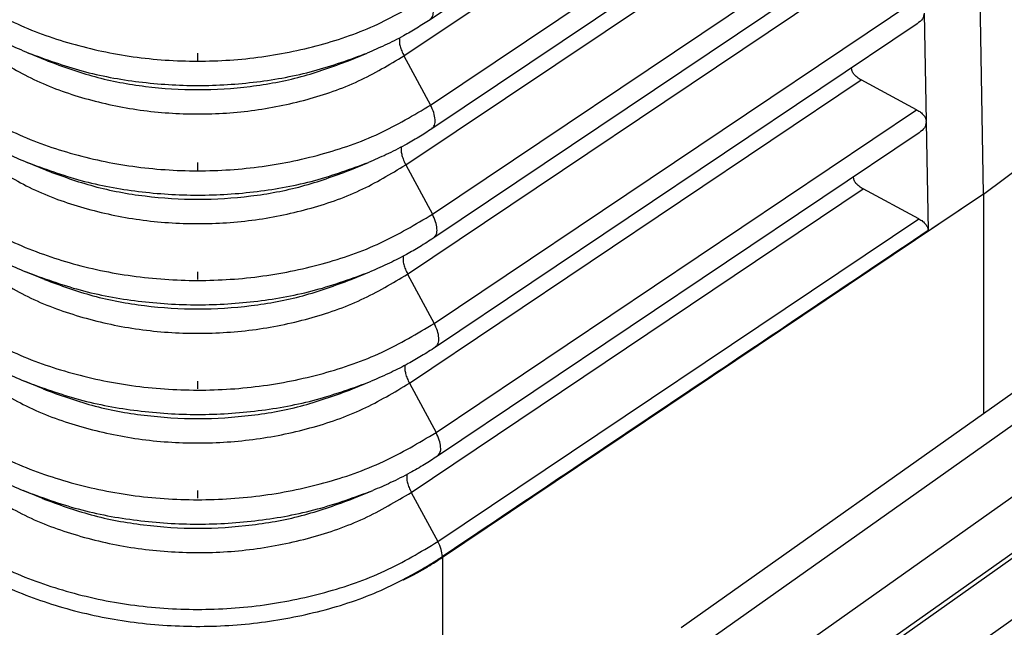
# Model space of a CAD drawing. Units: millimetres. Extents: x 670 to 967, y 278 to 488.
# Drawn here: x 924 to 934, y 399 to 405 of the extents above; entities that cross this region are included whole.
import ezdxf

# ---------------------------------------------------------------- set-up
doc = ezdxf.new("R2010")
doc.units = ezdxf.units.MM
doc.linetypes.add('DOT_CENTER', pattern=[14, 12, -1, 0, -1])
doc.layers.add('1', color=7, linetype='Continuous')

# ---------------------------------------------------------------- blocks, each defined once
blk = doc.blocks.new('corpoleva10-24_1_1__8', base_point=(1826.868, 774.816))
at = {"color": 7, "linetype": 'Continuous'}
for p, q in [((1853.325, 791.557), (1892.923, 819.557)), ((1854.325, 790.85), (1893.923, 818.85)), ((1857.05, 791.673), (1891.698, 816.173)), ((1857.3, 791.746), (1891.948, 816.246)), ((1857.8, 790.893), (1892.448, 815.393)), ((1882.231, 812.618), (1861.018, 797.618))]:
    blk.add_line(p, q, dxfattribs=at)
for points, knots in [([(1832.667, 804.434), (1833.084, 804.635), (1833.958, 805.055), (1835.516, 805.133), (1837.206, 804.846), (1839.016, 804.167), (1840.894, 803.13), (1842.793, 801.762), (1844.661, 800.1), (1846.444, 798.188), (1848.108, 796.09), (1849.068, 794.57), (1849.549, 793.809)], [0, 0, 0, 0, 1.378515, 2.882335, 4.580475, 6.503082, 8.649614, 10.997796, 13.510328, 16.139706, 18.831977, 21.529935, 21.529935, 21.529935, 21.529935]), ([(1829.131, 801.934), (1829.618, 802.158), (1830.648, 802.632), (1832.499, 802.6), (1834.497, 802.098), (1836.623, 801.091), (1838.798, 799.639), (1840.95, 797.787), (1843, 795.603), (1844.873, 793.167), (1846.5, 790.569), (1847.822, 787.904), (1848.789, 785.269), (1849.367, 782.762), (1849.538, 780.462), (1849.277, 778.463), (1848.613, 776.769), (1847.786, 776.02), (1847.392, 775.664)], [0, 0, 0, 0, 1.590527, 3.362725, 5.407656, 7.752356, 10.377623, 13.233658, 16.250884, 19.347807, 22.437481, 25.433447, 28.255711, 30.837367, 33.132818, 35.129283, 36.863263, 38.437314, 38.437314, 38.437314, 38.437314]), ([(1838.659, 801.172), (1839.357, 800.674), (1840.8, 799.643), (1842.778, 797.756), (1844.656, 795.623), (1846.355, 793.285), (1847.824, 790.827), (1849.015, 788.325), (1849.89, 785.86), (1850.42, 783.513), (1850.592, 781.349), (1850.383, 779.448), (1849.829, 777.814), (1849.109, 777.032), (1848.767, 776.661)], [0, 0, 0, 0, 2.568588, 5.315079, 8.177498, 11.086622, 13.97046, 16.75851, 19.386132, 21.799437, 23.961362, 25.860029, 27.520559, 29.018026, 29.018026, 29.018026, 29.018026])]:
    blk.add_open_spline(points, degree=3, knots=knots, dxfattribs=at)
blk = doc.blocks.new('23510_D__9', base_point=(1767.99, 795.102))
at = {"color": 7, "linetype": 'Continuous'}
for p, q in [((1866.975, 806.155), (1866.716, 821.188)), ((1865.551, 815.947), (1856.075, 809.588)), ((1855.561, 808.877), (1864.448, 814.841)), ((1856.084, 807.907), (1865.542, 814.254)), ((1865.59, 813.801), (1856.111, 807.44)), ((1866.975, 806.155), (1877.086, 813.69)), ((1866.975, 806.155), (1877.086, 813.689)), ((1855.597, 806.729), (1864.487, 812.694)), ((1856.121, 805.759), (1865.581, 812.108)), ((1865.629, 811.654), (1856.147, 805.292)), ((1855.633, 804.581), (1864.527, 810.548)), ((1856.157, 803.611), (1865.62, 809.961)), ((1865.81, 809.718), (1865.849, 807.585)), ((1865.668, 809.508), (1856.183, 803.144)), ((1848.533, 808.78), (1848.165, 808.932)), ((1854.47, 808.78), (1854.839, 808.932)), ((1855.561, 808.877), (1856.084, 807.907)), ((1855.67, 802.433), (1864.566, 808.402)), ((1865.659, 807.815), (1864.566, 808.402)), ((1856.193, 801.463), (1865.659, 807.815)), ((1865.849, 807.572), (1865.888, 805.439)), ((1865.707, 807.362), (1856.219, 800.995)), ((1848.507, 806.626), (1848.138, 806.779)), ((1854.497, 806.626), (1854.865, 806.779)), ((1855.597, 806.729), (1856.121, 805.759)), ((1855.706, 800.284), (1864.605, 806.256)), ((1865.699, 805.669), (1864.605, 806.256)), ((1866.975, 806.155), (1856.32, 799.005)), ((1866.975, 806.155), (1856.32, 799.006)), ((1866.975, 806.155), (1866.975, 801.83)), ((1856.229, 799.315), (1865.699, 805.669)), ((1848.48, 804.473), (1848.112, 804.625)), ((1854.523, 804.473), (1854.892, 804.625)), ((1855.633, 804.581), (1856.157, 803.611)), ((1848.454, 802.32), (1848.085, 802.472)), ((1854.55, 802.32), (1854.918, 802.472)), ((1855.67, 802.433), (1856.193, 801.463)), ((1848.428, 800.167), (1848.059, 800.319)), ((1854.576, 800.167), (1854.945, 800.319)), ((1855.706, 800.284), (1856.229, 799.315)), ((1856.32, 799.02), (1856.32, 799.005)), ((1856.32, 799.006), (1856.32, 795.102))]:
    blk.add_line(p, q, dxfattribs=at)
for points, knots in [([(1846.831, 810.141), (1847.153, 809.939), (1847.814, 809.523), (1848.942, 809.11), (1850.153, 808.841), (1851.416, 808.745), (1852.681, 808.818), (1853.902, 809.064), (1855.044, 809.457), (1855.719, 809.859), (1856.048, 810.055)], [0, 0, 0, 0, 1.137416, 2.3365, 3.581176, 4.850646, 6.121718, 7.371052, 8.57739, 9.723874, 9.723874, 9.723874, 9.723874]), ([(1856.075, 809.588), (1856.095, 809.61), (1856.14, 809.66), (1856.143, 809.78), (1856.116, 809.915), (1856.072, 810.006), (1856.048, 810.055)], [0, 0, 0, 0, 0.0870758, 0.1982244, 0.3386906, 0.5010537, 0.5010537, 0.5010537, 0.5010537]), ([(1846.802, 809.676), (1846.898, 809.61), (1847.084, 809.483), (1847.403, 809.295), (1847.759, 809.108), (1848.029, 808.991), (1848.165, 808.932)], [0, 0, 0, 0, 0.349935, 0.67313, 1.11035, 1.555324, 1.555324, 1.555324, 1.555324]), ([(1865.81, 809.718), (1865.801, 809.679), (1865.781, 809.592), (1865.708, 809.538), (1865.668, 809.508)], [0, 0, 0, 0, 0.1164811, 0.2608639, 0.2608639, 0.2608639, 0.2608639]), ([(1856.075, 809.588), (1855.989, 809.533), (1855.818, 809.421), (1855.52, 809.251), (1855.195, 809.085), (1854.954, 808.981), (1854.839, 808.932)], [0, 0, 0, 0, 0.305227, 0.61481, 1.02621, 1.401099, 1.401099, 1.401099, 1.401099]), ([(1855.473, 809.229), (1855.471, 809.203), (1855.468, 809.149), (1855.485, 809.062), (1855.515, 808.969), (1855.546, 808.909), (1855.561, 808.877)], [0, 0, 0, 0, 0.0761876, 0.1643042, 0.2625504, 0.3679629, 0.3679629, 0.3679629, 0.3679629]), ([(1847.332, 808.953), (1847.619, 808.773), (1848.209, 808.402), (1849.216, 808.032), (1850.298, 807.793), (1851.425, 807.707), (1852.555, 807.772), (1853.645, 807.992), (1854.665, 808.342), (1855.268, 808.702), (1855.561, 808.877)], [0, 0, 0, 0, 1.015573, 2.086209, 3.197553, 4.331035, 5.465947, 6.58145, 7.658562, 8.682233, 8.682233, 8.682233, 8.682233]), ([(1848.165, 808.932), (1848.513, 808.805), (1849.22, 808.547), (1850.346, 808.343), (1851.502, 808.268), (1852.658, 808.343), (1853.784, 808.547), (1854.491, 808.805), (1854.839, 808.932)], [0, 0, 0, 0, 1.11024, 2.254634, 3.416814, 4.578994, 5.723388, 6.833628, 6.833628, 6.833628, 6.833628]), ([(1848.533, 808.78), (1848.843, 808.667), (1849.472, 808.437), (1850.473, 808.256), (1851.502, 808.189), (1852.53, 808.256), (1853.532, 808.437), (1854.161, 808.667), (1854.47, 808.78)], [0, 0, 0, 0, 0.987613, 2.005607, 3.039423, 4.073239, 5.091234, 6.078846, 6.078846, 6.078846, 6.078846]), ([(1864.566, 808.402), (1864.538, 808.418), (1864.486, 808.449), (1864.425, 808.508), (1864.384, 808.572), (1864.379, 808.619), (1864.376, 808.642)], [0, 0, 0, 0, 0.0960022, 0.179667, 0.2527108, 0.3193953, 0.3193953, 0.3193953, 0.3193953]), ([(1846.794, 807.993), (1847.119, 807.789), (1847.785, 807.371), (1848.922, 806.954), (1850.143, 806.683), (1851.415, 806.586), (1852.69, 806.66), (1853.921, 806.908), (1855.073, 807.304), (1855.753, 807.71), (1856.084, 807.907)], [0, 0, 0, 0, 1.146433, 2.355024, 3.609569, 4.889103, 6.170252, 7.429491, 8.645393, 9.800967, 9.800967, 9.800967, 9.800967]), ([(1856.111, 807.44), (1856.131, 807.462), (1856.176, 807.512), (1856.179, 807.632), (1856.152, 807.767), (1856.108, 807.858), (1856.084, 807.907)], [0, 0, 0, 0, 0.0870758, 0.1982244, 0.3386906, 0.5010537, 0.5010537, 0.5010537, 0.5010537]), ([(1865.659, 807.815), (1865.686, 807.799), (1865.737, 807.77), (1865.796, 807.713), (1865.837, 807.652), (1865.845, 807.606), (1865.849, 807.585)], [0, 0, 0, 0, 0.0928777, 0.1742371, 0.2455104, 0.3103238, 0.3103238, 0.3103238, 0.3103238]), ([(1846.765, 807.528), (1846.858, 807.465), (1847.044, 807.337), (1847.366, 807.147), (1847.729, 806.956), (1848.001, 806.838), (1848.138, 806.779)], [0, 0, 0, 0, 0.336476, 0.67835, 1.118984, 1.567442, 1.567442, 1.567442, 1.567442]), ([(1865.849, 807.572), (1865.84, 807.533), (1865.82, 807.446), (1865.747, 807.392), (1865.707, 807.362)], [0, 0, 0, 0, 0.1164812, 0.2608643, 0.2608643, 0.2608643, 0.2608643]), ([(1865.846, 807.57), (1865.846, 807.572), (1865.846, 807.576), (1865.845, 807.581), (1865.845, 807.583)], [0, 0, 0, 0, 0.00644921, 0.01298255, 0.01298255, 0.01298255, 0.01298255]), ([(1865.849, 807.572), (1865.849, 807.572), (1865.848, 807.571), (1865.847, 807.571), (1865.846, 807.57), (1865.846, 807.57), (1865.846, 807.57)], [0, 0, 0, 0, 0.000961407, 0.001922814, 0.002884221, 0.003845628, 0.003845628, 0.003845628, 0.003845628]), ([(1856.111, 807.44), (1856.025, 807.384), (1855.852, 807.271), (1855.552, 807.101), (1855.224, 806.933), (1854.981, 806.828), (1854.865, 806.779)], [0, 0, 0, 0, 0.307595, 0.619584, 1.034205, 1.412024, 1.412024, 1.412024, 1.412024]), ([(1855.509, 807.08), (1855.507, 807.055), (1855.504, 807), (1855.521, 806.914), (1855.551, 806.821), (1855.582, 806.76), (1855.597, 806.729)], [0, 0, 0, 0, 0.0761476, 0.1641917, 0.2623351, 0.3676233, 0.3676233, 0.3676233, 0.3676233]), ([(1847.295, 806.806), (1847.585, 806.624), (1848.18, 806.249), (1849.196, 805.877), (1850.287, 805.635), (1851.424, 805.548), (1852.564, 805.614), (1853.664, 805.836), (1854.693, 806.189), (1855.301, 806.552), (1855.597, 806.729)], [0, 0, 0, 0, 1.024591, 2.104733, 3.225946, 4.369492, 5.514481, 6.639889, 7.726565, 8.759325, 8.759325, 8.759325, 8.759325]), ([(1848.138, 806.779), (1848.489, 806.651), (1849.202, 806.391), (1850.336, 806.185), (1851.502, 806.11), (1852.667, 806.185), (1853.802, 806.391), (1854.515, 806.651), (1854.865, 806.779)], [0, 0, 0, 0, 1.119027, 2.272478, 3.443855, 4.615233, 5.768684, 6.887711, 6.887711, 6.887711, 6.887711]), ([(1848.507, 806.626), (1848.819, 806.512), (1849.454, 806.281), (1850.464, 806.098), (1851.502, 806.031), (1852.54, 806.098), (1853.55, 806.281), (1854.184, 806.512), (1854.497, 806.626)], [0, 0, 0, 0, 0.996399, 2.023451, 3.066465, 4.109478, 5.13653, 6.132929, 6.132929, 6.132929, 6.132929]), ([(1864.605, 806.256), (1864.577, 806.272), (1864.525, 806.303), (1864.464, 806.362), (1864.423, 806.426), (1864.418, 806.473), (1864.415, 806.495)], [0, 0, 0, 0, 0.0960022, 0.179667, 0.2527108, 0.3193953, 0.3193953, 0.3193953, 0.3193953]), ([(1846.757, 805.846), (1847.084, 805.64), (1847.756, 805.218), (1848.902, 804.798), (1850.132, 804.525), (1851.414, 804.428), (1852.7, 804.502), (1853.94, 804.752), (1855.101, 805.151), (1855.786, 805.56), (1856.121, 805.759)], [0, 0, 0, 0, 1.155451, 2.373548, 3.637961, 4.927559, 6.218786, 7.48793, 8.713396, 9.878059, 9.878059, 9.878059, 9.878059]), ([(1856.147, 805.292), (1856.167, 805.314), (1856.212, 805.364), (1856.216, 805.484), (1856.188, 805.619), (1856.144, 805.71), (1856.121, 805.759)], [0, 0, 0, 0, 0.0870758, 0.1982244, 0.3386906, 0.5010537, 0.5010537, 0.5010537, 0.5010537]), ([(1865.699, 805.669), (1865.725, 805.653), (1865.776, 805.624), (1865.835, 805.567), (1865.876, 805.505), (1865.884, 805.46), (1865.888, 805.439)], [0, 0, 0, 0, 0.0928779, 0.1742373, 0.2455108, 0.3103243, 0.3103243, 0.3103243, 0.3103243]), ([(1865.888, 805.439), (1865.113, 804.919), (1863.518, 803.849), (1861.142, 802.255), (1858.728, 800.636), (1857.133, 799.566), (1856.32, 799.021)], [0, 0, 0, 0, 2.799891, 5.760389, 8.583667, 11.520839, 11.520839, 11.520839, 11.520839]), ([(1846.728, 805.381), (1846.821, 805.317), (1847.009, 805.188), (1847.333, 804.997), (1847.699, 804.804), (1847.974, 804.685), (1848.112, 804.625)], [0, 0, 0, 0, 0.339062, 0.683569, 1.127618, 1.579559, 1.579559, 1.579559, 1.579559]), ([(1856.147, 805.292), (1856.056, 805.233), (1855.882, 805.119), (1855.592, 804.955), (1855.266, 804.787), (1855.022, 804.681), (1854.892, 804.625)], [0, 0, 0, 0, 0.323474, 0.624358, 0.99865, 1.422949, 1.422949, 1.422949, 1.422949]), ([(1855.545, 804.932), (1855.543, 804.906), (1855.54, 804.852), (1855.557, 804.765), (1855.587, 804.673), (1855.618, 804.612), (1855.633, 804.581)], [0, 0, 0, 0, 0.076108, 0.1640807, 0.2621227, 0.3672886, 0.3672886, 0.3672886, 0.3672886]), ([(1847.258, 804.658), (1847.55, 804.474), (1848.151, 804.097), (1849.176, 803.721), (1850.276, 803.477), (1851.424, 803.39), (1852.574, 803.456), (1853.683, 803.68), (1854.721, 804.037), (1855.335, 804.402), (1855.633, 804.581)], [0, 0, 0, 0, 1.033608, 2.123258, 3.254338, 4.407948, 5.563015, 6.698328, 7.794568, 8.836418, 8.836418, 8.836418, 8.836418]), ([(1848.112, 804.625), (1848.466, 804.496), (1849.184, 804.234), (1850.327, 804.027), (1851.502, 803.951), (1852.676, 804.027), (1853.82, 804.234), (1854.538, 804.496), (1854.892, 804.625)], [0, 0, 0, 0, 1.127813, 2.290321, 3.470897, 4.651472, 5.81398, 6.941794, 6.941794, 6.941794, 6.941794]), ([(1848.48, 804.473), (1848.796, 804.358), (1849.436, 804.125), (1850.455, 803.94), (1851.502, 803.872), (1852.549, 803.94), (1853.568, 804.125), (1854.208, 804.358), (1854.523, 804.473)], [0, 0, 0, 0, 1.005186, 2.041295, 3.093506, 4.145717, 5.181826, 6.187012, 6.187012, 6.187012, 6.187012]), ([(1846.72, 803.698), (1847.05, 803.491), (1847.726, 803.066), (1848.881, 802.642), (1850.121, 802.368), (1851.414, 802.269), (1852.709, 802.344), (1853.959, 802.596), (1855.129, 802.998), (1855.82, 803.41), (1856.157, 803.611)], [0, 0, 0, 0, 1.164468, 2.392072, 3.666353, 4.966016, 6.26732, 7.546369, 8.781399, 9.955152, 9.955152, 9.955152, 9.955152]), ([(1856.183, 803.144), (1856.203, 803.166), (1856.249, 803.216), (1856.252, 803.336), (1856.224, 803.47), (1856.18, 803.562), (1856.157, 803.611)], [0, 0, 0, 0, 0.0870758, 0.1982244, 0.3386906, 0.5010537, 0.5010537, 0.5010537, 0.5010537]), ([(1846.691, 803.233), (1846.78, 803.172), (1846.97, 803.042), (1847.296, 802.849), (1847.67, 802.652), (1847.946, 802.532), (1848.085, 802.472)], [0, 0, 0, 0, 0.324961, 0.688788, 1.136251, 1.591675, 1.591675, 1.591675, 1.591675]), ([(1856.183, 803.144), (1856.092, 803.084), (1855.916, 802.97), (1855.624, 802.804), (1855.296, 802.635), (1855.049, 802.528), (1854.918, 802.472)], [0, 0, 0, 0, 0.325948, 0.629132, 1.006303, 1.433873, 1.433873, 1.433873, 1.433873]), ([(1855.581, 802.783), (1855.579, 802.758), (1855.576, 802.703), (1855.593, 802.617), (1855.623, 802.525), (1855.654, 802.464), (1855.67, 802.433)], [0, 0, 0, 0, 0.0760689, 0.1639712, 0.2619134, 0.3669588, 0.3669588, 0.3669588, 0.3669588]), ([(1847.221, 802.511), (1847.516, 802.325), (1848.121, 801.944), (1849.156, 801.565), (1850.266, 801.319), (1851.423, 801.231), (1852.583, 801.298), (1853.702, 801.524), (1854.749, 801.884), (1855.368, 802.253), (1855.67, 802.433)], [0, 0, 0, 0, 1.042626, 2.141782, 3.28273, 4.446405, 5.611549, 6.756766, 7.862571, 8.91351, 8.91351, 8.91351, 8.91351]), ([(1848.085, 802.472), (1848.442, 802.342), (1849.166, 802.078), (1850.318, 801.869), (1851.502, 801.793), (1852.686, 801.869), (1853.838, 802.078), (1854.562, 802.342), (1854.918, 802.472)], [0, 0, 0, 0, 1.1366, 2.308165, 3.497938, 4.687711, 5.859277, 6.995877, 6.995877, 6.995877, 6.995877]), ([(1848.454, 802.32), (1848.772, 802.204), (1849.418, 801.968), (1850.446, 801.782), (1851.502, 801.714), (1852.558, 801.782), (1853.586, 801.968), (1854.232, 802.204), (1854.55, 802.32)], [0, 0, 0, 0, 1.013973, 2.059138, 3.120547, 4.181957, 5.227122, 6.241095, 6.241095, 6.241095, 6.241095]), ([(1846.683, 801.551), (1847.015, 801.342), (1847.697, 800.913), (1848.861, 800.487), (1850.111, 800.21), (1851.413, 800.111), (1852.719, 800.186), (1853.978, 800.44), (1855.157, 800.845), (1855.853, 801.26), (1856.193, 801.463)], [0, 0, 0, 0, 1.173486, 2.410597, 3.694745, 5.004473, 6.315854, 7.604808, 8.849402, 10.032244, 10.032244, 10.032244, 10.032244]), ([(1856.219, 800.995), (1856.239, 801.017), (1856.285, 801.068), (1856.288, 801.188), (1856.26, 801.322), (1856.216, 801.414), (1856.193, 801.463)], [0, 0, 0, 0, 0.0870758, 0.1982244, 0.3386906, 0.5010537, 0.5010537, 0.5010537, 0.5010537]), ([(1846.654, 801.086), (1846.749, 801.021), (1846.94, 800.89), (1847.268, 800.696), (1847.64, 800.5), (1847.919, 800.379), (1848.059, 800.319)], [0, 0, 0, 0, 0.344234, 0.694008, 1.144885, 1.603792, 1.603792, 1.603792, 1.603792]), ([(1856.219, 800.995), (1856.135, 800.941), (1855.958, 800.825), (1855.651, 800.65), (1855.312, 800.476), (1855.063, 800.37), (1854.945, 800.319)], [0, 0, 0, 0, 0.300738, 0.633907, 1.058189, 1.444798, 1.444798, 1.444798, 1.444798]), ([(1855.617, 800.635), (1855.615, 800.61), (1855.612, 800.555), (1855.63, 800.469), (1855.66, 800.376), (1855.69, 800.316), (1855.706, 800.284)], [0, 0, 0, 0, 0.0760303, 0.1638632, 0.261707, 0.3666337, 0.3666337, 0.3666337, 0.3666337]), ([(1847.184, 800.363), (1847.481, 800.176), (1848.092, 799.792), (1849.135, 799.41), (1850.255, 799.162), (1851.422, 799.073), (1852.592, 799.14), (1853.721, 799.368), (1854.777, 799.731), (1855.401, 800.103), (1855.706, 800.284)], [0, 0, 0, 0, 1.051644, 2.160306, 3.311122, 4.484862, 5.660083, 6.815205, 7.930574, 8.990603, 8.990603, 8.990603, 8.990603]), ([(1848.059, 800.319), (1848.418, 800.188), (1849.148, 799.922), (1850.309, 799.711), (1851.502, 799.634), (1852.695, 799.711), (1853.856, 799.922), (1854.585, 800.188), (1854.945, 800.319)], [0, 0, 0, 0, 1.145387, 2.326009, 3.52498, 4.723951, 5.904573, 7.049959, 7.049959, 7.049959, 7.049959]), ([(1848.428, 800.167), (1848.748, 800.05), (1849.4, 799.812), (1850.437, 799.624), (1851.502, 799.555), (1852.567, 799.624), (1853.604, 799.812), (1854.255, 800.05), (1854.576, 800.167)], [0, 0, 0, 0, 1.022759, 2.076982, 3.147589, 4.218196, 5.272418, 6.295178, 6.295178, 6.295178, 6.295178]), ([(1846.646, 799.403), (1846.981, 799.193), (1847.668, 798.761), (1848.841, 798.331), (1850.1, 798.052), (1851.412, 797.952), (1852.728, 798.028), (1853.997, 798.284), (1855.185, 798.692), (1855.887, 799.111), (1856.229, 799.315)], [0, 0, 0, 0, 1.182504, 2.429121, 3.723137, 5.04293, 6.364388, 7.663247, 8.917405, 10.109337, 10.109337, 10.109337, 10.109337]), ([(1856.32, 799.021), (1856.314, 799.068), (1856.3, 799.171), (1856.254, 799.264), (1856.229, 799.315)], [0, 0, 0, 0, 0.1431721, 0.3097827, 0.3097827, 0.3097827, 0.3097827]), ([(1846.553, 799.096), (1846.881, 798.889), (1847.554, 798.464), (1848.701, 798.032), (1849.932, 797.743), (1851.219, 797.623), (1852.515, 797.669), (1853.775, 797.888), (1854.966, 798.253), (1855.683, 798.636), (1856.033, 798.824)], [0, 0, 0, 0, 1.161254, 2.383742, 3.652474, 4.947983, 6.248387, 7.531375, 8.77618, 9.965598, 9.965598, 9.965598, 9.965598]), ([(1856.32, 799.02), (1856.316, 799.018), (1856.309, 799.013), (1856.298, 799.006), (1856.287, 798.998), (1856.276, 798.991), (1856.266, 798.984), (1856.255, 798.977), (1856.244, 798.97), (1856.234, 798.963), (1856.223, 798.956), (1856.212, 798.949), (1856.202, 798.942), (1856.191, 798.936), (1856.181, 798.929), (1856.17, 798.922), (1856.16, 798.916), (1856.15, 798.909), (1856.139, 798.903), (1856.129, 798.896), (1856.119, 798.89), (1856.108, 798.883), (1856.098, 798.877), (1856.088, 798.871), (1856.078, 798.864), (1856.068, 798.858), (1856.058, 798.852), (1856.048, 798.846), (1856.038, 798.84), (1856.028, 798.834), (1856.019, 798.828), (1856.011, 798.823), (1856.003, 798.819), (1855.996, 798.815), (1855.989, 798.81), (1855.982, 798.806), (1855.974, 798.802), (1855.967, 798.797), (1855.96, 798.793), (1855.953, 798.789), (1855.946, 798.785), (1855.939, 798.781), (1855.932, 798.777), (1855.925, 798.772), (1855.918, 798.768), (1855.911, 798.764), (1855.904, 798.76), (1855.897, 798.757), (1855.891, 798.753), (1855.884, 798.749), (1855.877, 798.745), (1855.871, 798.741), (1855.864, 798.737), (1855.857, 798.734), (1855.851, 798.73), (1855.844, 798.726), (1855.838, 798.723), (1855.832, 798.719), (1855.825, 798.715), (1855.819, 798.712), (1855.813, 798.708), (1855.806, 798.705), (1855.8, 798.701), (1855.794, 798.698), (1855.788, 798.694), (1855.782, 798.691), (1855.776, 798.688), (1855.77, 798.684), (1855.764, 798.681), (1855.758, 798.678), (1855.752, 798.675), (1855.747, 798.672), (1855.741, 798.668), (1855.735, 798.665), (1855.73, 798.662), (1855.724, 798.659), (1855.718, 798.656), (1855.713, 798.653), (1855.708, 798.65), (1855.703, 798.648), (1855.698, 798.645), (1855.694, 798.643), (1855.69, 798.641), (1855.686, 798.639), (1855.683, 798.637), (1855.679, 798.635), (1855.675, 798.633), (1855.671, 798.631), (1855.668, 798.629), (1855.664, 798.627), (1855.661, 798.625), (1855.657, 798.623), (1855.653, 798.621), (1855.65, 798.619), (1855.647, 798.618), (1855.643, 798.616), (1855.64, 798.614), (1855.637, 798.612), (1855.633, 798.61), (1855.63, 798.609), (1855.627, 798.607), (1855.624, 798.605), (1855.621, 798.604), (1855.619, 798.603), (1855.616, 798.601), (1855.614, 798.6), (1855.612, 798.599), (1855.61, 798.598), (1855.608, 798.597), (1855.605, 798.596), (1855.603, 798.595), (1855.601, 798.593), (1855.599, 798.592), (1855.597, 798.591), (1855.595, 798.59), (1855.593, 798.589), (1855.591, 798.588), (1855.59, 798.587), (1855.588, 798.586), (1855.586, 798.585), (1855.584, 798.584), (1855.582, 798.583), (1855.581, 798.583), (1855.579, 798.582), (1855.577, 798.581), (1855.576, 798.58), (1855.574, 798.579), (1855.573, 798.578), (1855.571, 798.577), (1855.57, 798.577), (1855.568, 798.576), (1855.567, 798.575), (1855.566, 798.574), (1855.564, 798.574), (1855.563, 798.573), (1855.562, 798.572), (1855.561, 798.572), (1855.56, 798.571), (1855.559, 798.571), (1855.558, 798.57), (1855.557, 798.57), (1855.556, 798.569), (1855.555, 798.569), (1855.554, 798.568), (1855.553, 798.568), (1855.552, 798.567), (1855.552, 798.567), (1855.551, 798.566), (1855.55, 798.566), (1855.55, 798.566), (1855.549, 798.565), (1855.549, 798.565), (1855.548, 798.565), (1855.548, 798.565), (1855.548, 798.565), (1855.548, 798.564), (1855.547, 798.564), (1855.547, 798.564), (1855.547, 798.564), (1855.547, 798.564), (1855.547, 798.564), (1855.547, 798.564), (1855.547, 798.564), (1855.547, 798.564), (1855.547, 798.564), (1855.547, 798.564), (1855.547, 798.564), (1855.547, 798.564), (1855.547, 798.564), (1855.547, 798.564), (1855.547, 798.564), (1855.548, 798.564), (1855.548, 798.564), (1855.548, 798.564), (1855.548, 798.564), (1855.549, 798.564), (1855.549, 798.564), (1855.549, 798.565), (1855.55, 798.565), (1855.55, 798.565), (1855.55, 798.565), (1855.551, 798.565), (1855.551, 798.565), (1855.552, 798.565), (1855.552, 798.566), (1855.553, 798.566), (1855.553, 798.566), (1855.554, 798.567), (1855.555, 798.567), (1855.556, 798.568), (1855.557, 798.568), (1855.558, 798.568), (1855.559, 798.569), (1855.56, 798.569), (1855.561, 798.57), (1855.562, 798.57), (1855.563, 798.571), (1855.565, 798.571), (1855.566, 798.572), (1855.567, 798.572), (1855.568, 798.573), (1855.569, 798.573), (1855.57, 798.574), (1855.571, 798.574), (1855.572, 798.575), (1855.573, 798.575), (1855.574, 798.576), (1855.575, 798.576), (1855.576, 798.577), (1855.577, 798.577), (1855.578, 798.578), (1855.579, 798.578), (1855.58, 798.578), (1855.58, 798.579), (1855.581, 798.579), (1855.582, 798.58), (1855.583, 798.58), (1855.584, 798.581), (1855.585, 798.581), (1855.586, 798.582), (1855.587, 798.582), (1855.588, 798.583), (1855.59, 798.583), (1855.591, 798.584), (1855.592, 798.585), (1855.594, 798.585), (1855.595, 798.586), (1855.597, 798.587), (1855.598, 798.587), (1855.6, 798.588), (1855.601, 798.589), (1855.603, 798.59), (1855.605, 798.591), (1855.607, 798.592), (1855.608, 798.593), (1855.61, 798.593), (1855.612, 798.594), (1855.614, 798.595), (1855.616, 798.596), (1855.619, 798.598), (1855.621, 798.599), (1855.624, 798.6), (1855.627, 798.602), (1855.629, 798.603), (1855.632, 798.604), (1855.635, 798.606), (1855.638, 798.607), (1855.641, 798.609), (1855.644, 798.61), (1855.647, 798.612), (1855.65, 798.613), (1855.653, 798.615), (1855.656, 798.617), (1855.66, 798.618), (1855.663, 798.62), (1855.666, 798.621), (1855.669, 798.623), (1855.673, 798.625), (1855.676, 798.626), (1855.679, 798.628), (1855.681, 798.629), (1855.684, 798.631), (1855.687, 798.632), (1855.69, 798.634), (1855.693, 798.635), (1855.695, 798.636), (1855.698, 798.638), (1855.701, 798.639), (1855.703, 798.641), (1855.706, 798.642), (1855.708, 798.643), (1855.711, 798.644), (1855.713, 798.646), (1855.716, 798.647), (1855.718, 798.648), (1855.72, 798.649), (1855.723, 798.651), (1855.727, 798.653), (1855.731, 798.655), (1855.735, 798.657), (1855.739, 798.659), (1855.743, 798.661), (1855.746, 798.663), (1855.75, 798.665), (1855.754, 798.667), (1855.758, 798.669), (1855.762, 798.671), (1855.765, 798.673), (1855.769, 798.675), (1855.773, 798.677), (1855.776, 798.679), (1855.78, 798.681), (1855.783, 798.683), (1855.787, 798.685), (1855.79, 798.686), (1855.794, 798.688), (1855.797, 798.69), (1855.8, 798.692), (1855.803, 798.693), (1855.807, 798.695), (1855.81, 798.697), (1855.813, 798.699), (1855.816, 798.7), (1855.819, 798.702), (1855.822, 798.704), (1855.825, 798.705), (1855.829, 798.707), (1855.834, 798.71), (1855.84, 798.713), (1855.845, 798.716), (1855.851, 798.72), (1855.857, 798.723), (1855.863, 798.726), (1855.869, 798.729), (1855.874, 798.732), (1855.88, 798.736), (1855.886, 798.739), (1855.891, 798.742), (1855.897, 798.745), (1855.902, 798.748), (1855.908, 798.751), (1855.913, 798.754), (1855.918, 798.757), (1855.924, 798.76), (1855.929, 798.763), (1855.934, 798.766), (1855.939, 798.769), (1855.945, 798.772), (1855.95, 798.775), (1855.955, 798.778), (1855.96, 798.781), (1855.965, 798.784), (1855.97, 798.786), (1855.974, 798.789), (1855.979, 798.792), (1855.984, 798.795), (1855.989, 798.798), (1855.993, 798.8), (1855.998, 798.803), (1856.003, 798.806), (1856.007, 798.808), (1856.012, 798.811), (1856.016, 798.813), (1856.02, 798.816), (1856.025, 798.819), (1856.029, 798.821), (1856.032, 798.823), (1856.033, 798.824)], [0, 0, 0, 0, 0.013095, 0.026138, 0.039129, 0.052068, 0.064954, 0.077787, 0.090566, 0.103292, 0.115964, 0.128582, 0.141144, 0.153652, 0.166104, 0.178501, 0.190842, 0.203126, 0.215353, 0.227524, 0.239637, 0.251692, 0.263689, 0.275627, 0.287507, 0.299327, 0.311088, 0.322789, 0.33443, 0.34601, 0.357529, 0.366158, 0.374741, 0.383279, 0.391771, 0.400217, 0.408616, 0.416968, 0.425273, 0.433531, 0.441741, 0.449903, 0.458017, 0.466082, 0.474098, 0.482065, 0.489982, 0.49785, 0.505667, 0.513435, 0.521151, 0.528817, 0.536431, 0.543994, 0.551505, 0.558963, 0.566369, 0.573723, 0.581023, 0.58827, 0.595464, 0.602603, 0.609688, 0.616718, 0.623694, 0.630615, 0.637479, 0.644289, 0.651042, 0.657738, 0.664378, 0.670961, 0.677487, 0.683955, 0.690365, 0.696717, 0.70301, 0.709245, 0.71542, 0.721536, 0.726068, 0.730555, 0.734997, 0.739392, 0.743741, 0.748044, 0.752299, 0.756507, 0.760667, 0.764779, 0.768843, 0.772858, 0.776823, 0.780739, 0.784605, 0.78842, 0.792185, 0.795899, 0.799561, 0.803171, 0.80673, 0.810235, 0.813688, 0.816281, 0.818844, 0.821376, 0.823877, 0.826346, 0.828783, 0.831187, 0.833557, 0.835894, 0.838196, 0.840463, 0.842695, 0.844891, 0.84705, 0.849173, 0.851258, 0.853304, 0.855313, 0.857282, 0.859211, 0.861101, 0.86295, 0.864758, 0.866524, 0.868248, 0.869929, 0.871567, 0.873162, 0.874712, 0.876217, 0.877678, 0.879092, 0.88046, 0.881781, 0.883055, 0.884282, 0.885459, 0.886588, 0.887668, 0.888697, 0.889677, 0.890605, 0.891482, 0.892307, 0.893079, 0.893799, 0.894465, 0.895077, 0.895546, 0.89598, 0.896375, 0.896731, 0.897046, 0.897317, 0.897544, 0.897723, 0.897812, 0.897896, 0.897945, 0.897972, 0.897993, 0.898024, 0.898082, 0.898148, 0.898214, 0.898283, 0.898435, 0.898593, 0.898739, 0.898858, 0.89924, 0.899645, 0.90005, 0.900321, 0.900621, 0.900952, 0.901316, 0.901715, 0.902149, 0.902623, 0.903136, 0.903691, 0.90429, 0.904934, 0.906004, 0.907104, 0.908224, 0.909354, 0.910485, 0.911608, 0.912711, 0.913787, 0.914824, 0.916037, 0.917255, 0.918475, 0.919694, 0.920909, 0.922115, 0.923309, 0.924489, 0.92565, 0.92679, 0.927904, 0.92899, 0.930044, 0.931063, 0.932043, 0.93298, 0.933872, 0.934716, 0.935654, 0.936649, 0.937699, 0.938804, 0.939965, 0.941182, 0.942453, 0.943779, 0.94516, 0.946596, 0.948087, 0.949631, 0.95123, 0.952883, 0.954591, 0.956352, 0.958166, 0.960034, 0.961956, 0.963931, 0.965959, 0.96804, 0.970173, 0.97236, 0.974599, 0.977475, 0.980407, 0.983393, 0.986433, 0.989527, 0.992674, 0.995874, 0.999126, 1.00243, 1.005785, 1.009192, 1.012648, 1.016155, 1.019712, 1.023317, 1.026971, 1.030674, 1.034424, 1.037814, 1.041167, 1.044483, 1.04776, 1.050998, 1.054195, 1.057351, 1.060465, 1.063535, 1.066561, 1.069541, 1.072475, 1.075361, 1.0782, 1.080988, 1.083727, 1.086414, 1.089049, 1.09163, 1.094157, 1.098741, 1.103288, 1.107798, 1.11227, 1.116703, 1.121097, 1.125452, 1.129766, 1.134039, 1.138271, 1.14246, 1.146607, 1.15071, 1.154769, 1.158784, 1.162753, 1.166677, 1.170554, 1.174384, 1.178166, 1.1819, 1.185585, 1.189221, 1.192806, 1.196341, 1.199824, 1.203255, 1.206634, 1.209959, 1.213231, 1.220048, 1.226824, 1.233558, 1.240249, 1.246898, 1.253503, 1.260065, 1.266583, 1.273057, 1.279486, 1.285871, 1.29221, 1.298503, 1.30475, 1.310951, 1.317105, 1.323211, 1.329271, 1.335282, 1.341245, 1.347159, 1.353025, 1.358841, 1.364607, 1.370324, 1.375989, 1.381604, 1.387168, 1.39268, 1.39814, 1.403548, 1.408903, 1.414205, 1.419454, 1.424649, 1.42979, 1.434876, 1.439907, 1.444883, 1.449803, 1.449803, 1.449803, 1.449803]), ([(1856.033, 798.824), (1856.082, 798.853), (1856.179, 798.912), (1856.273, 798.975), (1856.32, 799.006)], [0, 0, 0, 0, 0.1707971, 0.3400946, 0.3400946, 0.3400946, 0.3400946]), ([(1856.32, 799.005), (1856.273, 798.974), (1856.178, 798.912), (1856.082, 798.853), (1856.033, 798.824)], [0, 0, 0, 0, 0.168827, 0.3391438, 0.3391438, 0.3391438, 0.3391438]), ([(1856.32, 799.02), (1856.32, 799.02), (1856.32, 799.02), (1856.32, 799.02), (1856.32, 799.02), (1856.32, 799.021), (1856.32, 799.021)], [0, 0, 0, 0, 0.0001580123, 0.0003159468, 0.0004738013, 0.0006315779, 0.0006315779, 0.0006315779, 0.0006315779])]:
    blk.add_open_spline(points, degree=3, knots=knots, dxfattribs=at)
blk.add_open_spline([(1865.845, 807.583), (1865.846, 807.583), (1865.846, 807.583), (1865.847, 807.584), (1865.848, 807.584), (1865.848, 807.585), (1865.849, 807.585)], degree=3, dxfattribs=at)
at = {"layer": '1', "color": 7, "linetype": 'DOT_CENTER'}
for p, q in [((1851.502, 808.78), (1851.502, 808.932)), ((1851.502, 806.626), (1851.502, 806.779)), ((1851.502, 804.473), (1851.502, 804.625)), ((1851.502, 802.32), (1851.502, 802.472)), ((1851.502, 800.167), (1851.502, 800.319))]:
    blk.add_line(p, q, dxfattribs=at)
blk = doc.blocks.new('MFV_24_G40__10', base_point=(1748.196, 774.816))
for name, p in [('23510_D__9', (1767.99, 795.102)), ('corpoleva10-24_1_1__8', (1826.868, 774.816))]:
    blk.add_blockref(name, p)
blk = doc.blocks.new('Assonometria1', base_point=(1824.535, 848))
blk.add_blockref('MFV_24_G40__10', (1748.196, 774.816))

msp = doc.modelspace()

# ---------------------------------------------------------------- block references
at = {"xscale": 0.5, "yscale": 0.5, "zscale": 0.5}
msp.add_blockref('Assonometria1', (912.2673, 424), dxfattribs=at)

doc.saveas('drawing.dxf')
